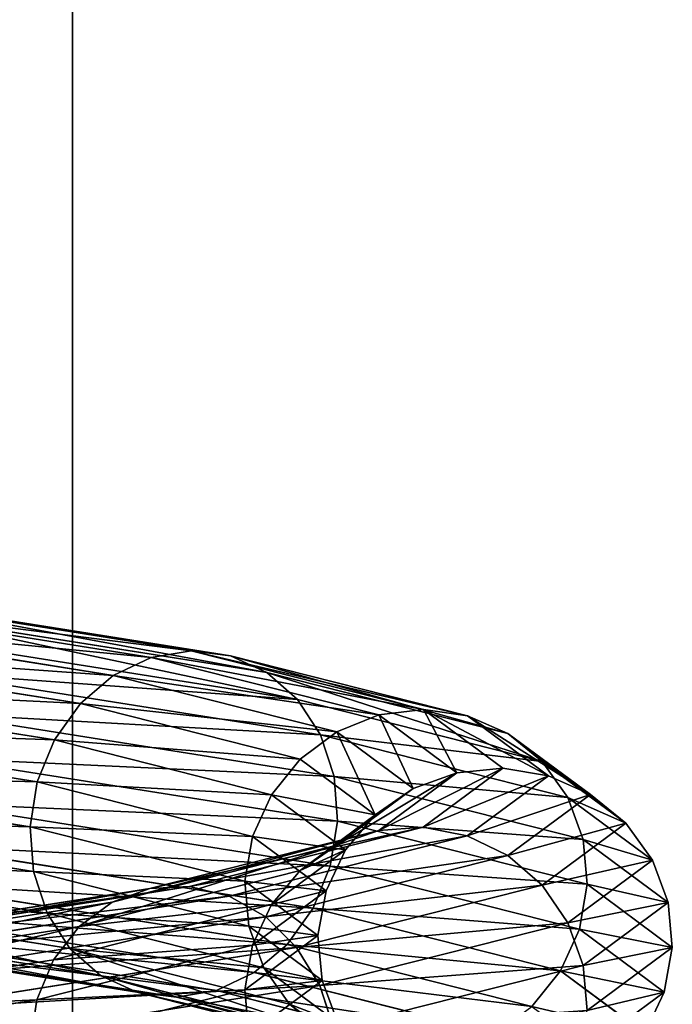
# Model space of a CAD drawing. Units: millimetres. Extents: x -13 to 343, y -1124 to 1.
# Drawn here: x 296 to 343, y -841 to -772 of the extents above; entities that cross this region are included whole.
import ezdxf

# ---------------------------------------------------------------- set-up
doc = ezdxf.new("R2010")
doc.units = ezdxf.units.MM
doc.layers.get('0').update_dxf_attribs({"true_color": 0xff5454})

# ---------------------------------------------------------------- blocks, each defined once
blk = doc.blocks.new('Group_1')
for p, q in [((177.642, 355.179, 837.811), (131.713, 349.133, 842.292)), ((177.642, 355.179, 837.811), (177.33, 354.891, 834.616)), ((223.573, 349.132, 833.33), (177.642, 355.179, 837.811)), ((177.951, 354.611, 840.977), (177.642, 355.179, 837.811)), ((177.33, 354.891, 834.616), (131.465, 348.853, 839.091)), ((177.951, 354.611, 840.977), (132.179, 348.585, 845.443)), ((177.33, 354.891, 834.616), (177.037, 353.765, 831.61)), ((223.177, 348.855, 830.143), (177.33, 354.891, 834.616)), ((223.746, 348.582, 836.509), (177.951, 354.611, 840.977)), ((178.236, 353.224, 843.898), (177.951, 354.611, 840.977)), ((177.037, 353.765, 831.61), (131.451, 347.764, 836.058)), ((177.037, 353.765, 831.61), (176.782, 351.878, 828.997)), ((222.585, 347.769, 827.166), (177.037, 353.765, 831.61)), ((223.685, 347.24, 839.463), (178.236, 353.224, 843.898)), ((176.782, 351.878, 828.997), (131.671, 345.94, 833.399)), ((176.782, 351.878, 828.997), (176.583, 349.36, 826.956)), ((221.838, 345.947, 824.601), (176.782, 351.878, 828.997)), ((131.465, 348.853, 839.091), (88.711, 331.143, 843.568)), ((131.465, 348.853, 839.091), (131.451, 347.764, 836.058)), ((131.713, 349.133, 842.292), (131.465, 348.853, 839.091)), ((176.583, 349.36, 826.956), (132.111, 343.505, 831.295)), ((176.583, 349.36, 826.956), (176.453, 346.38, 825.626)), ((220.986, 343.514, 822.624), (176.583, 349.36, 826.956)), ((223.177, 348.855, 830.143), (222.585, 347.769, 827.166)), ((223.573, 349.132, 833.33), (223.177, 348.855, 830.143)), ((265.88, 331.167, 825.672), (223.177, 348.855, 830.143)), ((266.374, 331.403, 828.848), (223.573, 349.132, 833.33)), ((223.746, 348.582, 836.509), (223.573, 349.132, 833.33)), ((223.685, 347.24, 839.463), (223.746, 348.582, 836.509)), ((266.441, 330.897, 832.039), (223.746, 348.582, 836.509)), ((131.451, 347.764, 836.058), (88.937, 330.154, 840.509)), ((131.451, 347.764, 836.058), (131.671, 345.94, 833.399)), ((222.585, 347.769, 827.166), (221.838, 345.947, 824.601)), ((264.992, 330.203, 822.726), (222.585, 347.769, 827.166)), ((223.394, 345.199, 841.993), (223.685, 347.24, 839.463)), ((266.076, 329.681, 835.025), (223.685, 347.24, 839.463)), ((176.453, 346.38, 825.626), (132.74, 340.626, 829.891)), ((176.453, 346.38, 825.626), (176.401, 343.144, 825.096)), ((220.088, 340.636, 821.368), (176.453, 346.38, 825.626)), ((131.671, 345.94, 833.399), (89.584, 328.507, 837.805)), ((131.671, 345.94, 833.399), (132.111, 343.505, 831.295)), ((221.838, 345.947, 824.601), (220.986, 343.514, 822.624)), ((263.77, 328.578, 820.211), (221.838, 345.947, 824.601)), ((265.303, 327.84, 837.604), (223.394, 345.199, 841.993)), ((132.111, 343.505, 831.295), (90.606, 326.313, 835.641)), ((132.111, 343.505, 831.295), (132.74, 340.626, 829.891)), ((220.986, 343.514, 822.624), (220.088, 340.636, 821.368)), ((262.298, 326.402, 818.298), (220.986, 343.514, 822.624)), ((176.401, 343.144, 825.096), (133.517, 337.498, 829.28)), ((219.205, 337.508, 820.92), (176.401, 343.144, 825.096)), ((176.401, 343.144, 825.096), (176.431, 339.87, 825.404)), ((264.176, 325.498, 839.601), (222.892, 342.599, 843.923)), ((132.74, 340.626, 829.891), (91.935, 323.724, 834.163)), ((132.74, 340.626, 829.891), (133.517, 337.498, 829.28)), ((220.088, 340.636, 821.368), (219.205, 337.508, 820.92)), ((260.677, 323.823, 817.118), (220.088, 340.636, 821.368)), ((176.431, 339.87, 825.404), (134.387, 334.335, 829.507)), ((218.396, 334.345, 821.31), (176.431, 339.87, 825.404)), ((176.431, 339.87, 825.404), (176.541, 336.783, 826.529)), ((262.771, 322.815, 840.878), (222.214, 339.615, 845.125)), ((133.517, 337.498, 829.28), (93.48, 320.914, 833.473)), ((133.517, 337.498, 829.28), (134.387, 334.335, 829.507)), ((219.205, 337.508, 820.92), (218.396, 334.345, 821.31)), ((259.016, 321.018, 816.752), (219.205, 337.508, 820.92)), ((135.292, 331.352, 830.554), (176.541, 336.783, 826.529)), ((176.541, 336.783, 826.529), (217.718, 331.361, 822.511)), ((176.541, 336.783, 826.529), (176.723, 334.092, 828.393)), ((261.184, 319.975, 841.35), (221.406, 336.452, 845.515)), ((134.387, 334.335, 829.507), (95.134, 318.076, 833.617)), ((134.387, 334.335, 829.507), (135.292, 331.352, 830.554)), ((218.396, 334.345, 821.31), (217.718, 331.361, 822.511)), ((257.429, 318.178, 817.223), (218.396, 334.345, 821.31)), ((176.723, 334.092, 828.393), (136.17, 328.753, 832.35)), ((217.216, 328.761, 824.442), (176.723, 334.092, 828.393)), ((176.723, 334.092, 828.393), (176.964, 331.981, 830.87)), ((218.773, 328.013, 841.834), (178.418, 333.326, 845.771)), ((259.524, 317.17, 840.983), (220.523, 333.324, 845.067)), ((96.787, 315.403, 834.585), (135.292, 331.352, 830.554)), ((135.292, 331.352, 830.554), (136.17, 328.753, 832.35)), ((176.964, 331.981, 830.87), (136.961, 326.714, 834.773)), ((216.925, 326.72, 826.971), (176.964, 331.981, 830.87)), ((176.964, 331.981, 830.87), (177.249, 330.594, 833.791)), ((177.87, 330.314, 840.152), (178.163, 331.439, 843.158)), ((218.026, 326.191, 839.269), (178.163, 331.439, 843.158)), ((217.718, 331.361, 822.511), (217.216, 328.761, 824.442)), ((217.718, 331.361, 822.511), (256.024, 315.495, 818.501)), ((266.374, 331.403, 828.848), (265.88, 331.167, 825.672)), ((303.128, 303.202, 824.367), (266.374, 331.403, 828.848)), ((266.441, 330.897, 832.039), (266.374, 331.403, 828.848)), ((88.711, 331.143, 843.568), (88.937, 330.154, 840.509)), ((265.88, 331.167, 825.672), (264.992, 330.203, 822.726)), ((302.532, 303.042, 821.203), (265.88, 331.167, 825.672)), ((266.076, 329.681, 835.025), (266.441, 330.897, 832.039)), ((303.12, 302.752, 827.566), (266.441, 330.897, 832.039)), ((88.937, 330.154, 840.509), (52.403, 302.12, 844.964)), ((88.937, 330.154, 840.509), (89.584, 328.507, 837.805)), ((177.249, 330.594, 833.791), (137.611, 325.375, 837.659)), ((177.558, 330.025, 836.957), (138.076, 324.827, 840.809)), ((177.87, 330.314, 840.152), (138.325, 325.107, 844.01)), ((216.864, 325.378, 829.926), (177.249, 330.594, 833.791)), ((177.249, 330.594, 833.791), (177.558, 330.025, 836.957)), ((177.558, 330.025, 836.957), (177.87, 330.314, 840.152)), ((217.038, 324.828, 833.105), (177.558, 330.025, 836.957)), ((217.434, 325.105, 836.292), (177.87, 330.314, 840.152)), ((218.773, 328.013, 841.834), (219.624, 330.446, 843.811)), ((257.902, 314.591, 839.803), (219.624, 330.446, 843.811)), ((264.992, 330.203, 822.726), (263.77, 328.578, 820.211)), ((301.374, 302.286, 818.29), (264.992, 330.203, 822.726)), ((265.303, 327.84, 837.604), (266.076, 329.681, 835.025)), ((302.509, 301.725, 830.583), (266.076, 329.681, 835.025)), ((89.584, 328.507, 837.805), (53.402, 300.743, 842.217)), ((89.584, 328.507, 837.805), (90.606, 326.313, 835.641)), ((136.17, 328.753, 832.35), (98.324, 313.077, 836.313)), ((136.17, 328.753, 832.35), (136.961, 326.714, 834.773)), ((217.216, 328.761, 824.442), (216.925, 326.72, 826.971)), ((254.897, 313.153, 820.497), (217.216, 328.761, 824.442)), ((263.77, 328.578, 820.211), (262.298, 326.402, 818.298)), ((299.731, 300.984, 815.826), (263.77, 328.578, 820.211)), ((218.026, 326.191, 839.269), (218.773, 328.013, 841.834)), ((256.43, 312.415, 837.891), (218.773, 328.013, 841.834)), ((264.176, 325.498, 839.601), (265.303, 327.84, 837.604)), ((301.337, 300.19, 833.211), (265.303, 327.84, 837.604)), ((136.961, 326.714, 834.773), (99.642, 311.256, 838.681)), ((136.961, 326.714, 834.773), (137.611, 325.375, 837.659)), ((216.925, 326.72, 826.971), (216.864, 325.378, 829.926)), ((254.124, 311.312, 823.077), (216.925, 326.72, 826.971)), ((90.606, 326.313, 835.641), (54.913, 298.925, 839.993)), ((90.606, 326.313, 835.641), (91.935, 323.724, 834.163)), ((217.434, 325.105, 836.292), (218.026, 326.191, 839.269)), ((255.208, 310.79, 835.376), (218.026, 326.191, 839.269)), ((262.298, 326.402, 818.298), (260.677, 323.823, 817.118)), ((297.717, 299.224, 813.98), (262.298, 326.402, 818.298)), ((137.611, 325.375, 837.659), (100.65, 310.066, 841.529)), ((137.611, 325.375, 837.659), (138.076, 324.827, 840.809)), ((138.076, 324.827, 840.809), (138.325, 325.107, 844.01)), ((253.759, 310.096, 826.063), (216.864, 325.378, 829.926)), ((216.864, 325.378, 829.926), (217.038, 324.828, 833.105)), ((217.038, 324.828, 833.105), (217.434, 325.105, 836.292)), ((254.32, 309.826, 832.43), (217.434, 325.105, 836.292)), ((262.771, 322.815, 840.878), (264.176, 325.498, 839.601)), ((299.684, 298.252, 835.271), (264.176, 325.498, 839.601)), ((138.076, 324.827, 840.809), (101.28, 309.586, 844.662)), ((253.826, 309.589, 829.253), (217.038, 324.828, 833.105)), ((91.935, 323.724, 834.163), (56.834, 296.79, 838.443)), ((91.935, 323.724, 834.163), (93.48, 320.914, 833.473)), ((260.677, 323.823, 817.118), (259.016, 321.018, 816.752)), ((295.468, 297.127, 812.876), (260.677, 323.823, 817.118)), ((261.184, 319.975, 841.35), (262.771, 322.815, 840.878)), ((297.661, 296.044, 836.624), (262.771, 322.815, 840.878)), ((93.48, 320.914, 833.473), (59.034, 294.483, 837.672)), ((93.48, 320.914, 833.473), (95.134, 318.076, 833.617)), ((259.016, 321.018, 816.752), (257.429, 318.178, 817.223)), ((293.137, 294.836, 812.591), (259.016, 321.018, 816.752)), ((259.524, 317.17, 840.983), (261.184, 319.975, 841.35)), ((295.408, 293.714, 837.177), (261.184, 319.975, 841.35)), ((95.134, 318.076, 833.617), (61.363, 292.162, 837.734)), ((95.134, 318.076, 833.617), (96.787, 315.403, 834.585)), ((257.429, 318.178, 817.223), (256.024, 315.495, 818.501)), ((290.884, 292.506, 813.144), (257.429, 318.178, 817.223)), ((257.902, 314.591, 839.803), (259.524, 317.17, 840.983)), ((293.077, 291.423, 836.892), (259.524, 317.17, 840.983)), ((63.663, 289.986, 838.624), (96.787, 315.403, 834.585)), ((96.787, 315.403, 834.585), (98.324, 313.077, 836.313)), ((256.024, 315.495, 818.501), (254.897, 313.153, 820.497)), ((256.024, 315.495, 818.501), (288.862, 290.297, 814.497)), ((256.43, 312.415, 837.891), (257.902, 314.591, 839.803)), ((290.828, 289.326, 835.789), (257.902, 314.591, 839.803)), ((254.897, 313.153, 820.497), (254.124, 311.312, 823.077)), ((287.208, 288.359, 816.557), (254.897, 313.153, 820.497)), ((98.324, 313.077, 836.313), (65.776, 288.101, 840.281)), ((98.324, 313.077, 836.313), (99.642, 311.256, 838.681)), ((255.208, 310.79, 835.376), (256.43, 312.415, 837.891)), ((288.814, 287.566, 833.942), (256.43, 312.415, 837.891)), ((99.642, 311.256, 838.681), (67.559, 286.638, 842.593)), ((99.642, 311.256, 838.681), (100.65, 310.066, 841.529)), ((254.124, 311.312, 823.077), (253.759, 310.096, 826.063)), ((286.036, 286.825, 819.185), (254.124, 311.312, 823.077)), ((254.32, 309.826, 832.43), (255.208, 310.79, 835.376)), ((287.171, 286.264, 831.478), (255.208, 310.79, 835.376)), ((100.65, 310.066, 841.529), (68.889, 285.694, 845.401)), ((100.65, 310.066, 841.529), (101.28, 309.586, 844.662)), ((285.425, 285.798, 822.202), (253.759, 310.096, 826.063)), ((253.759, 310.096, 826.063), (253.826, 309.589, 829.253)), ((253.826, 309.589, 829.253), (254.32, 309.826, 832.43)), ((286.013, 285.507, 828.565), (254.32, 309.826, 832.43)), ((285.417, 285.348, 825.401), (253.826, 309.589, 829.253))]:
    blk.add_line(p, q)
mesh = blk.add_polyface()
corners = [(177.642, 355.179, 837.811), (131.465, 348.853, 839.091), (177.33, 354.891, 834.616), (131.713, 349.133, 842.292)]
mesh.append_faces([[corners[k] for k in face] for face in [(0, 1, 2), (1, 0, 3)]], dxfattribs={"vtx0": -1})
mesh = blk.add_polyface()
corners = [(177.951, 354.611, 840.977), (131.713, 349.133, 842.292), (177.642, 355.179, 837.811), (132.179, 348.585, 845.443)]
mesh.append_faces([[corners[k] for k in face] for face in [(0, 1, 2), (1, 0, 3)]], dxfattribs={"vtx0": -1})
mesh = blk.add_polyface()
corners = [(223.573, 349.132, 833.33), (177.33, 354.891, 834.616), (223.177, 348.855, 830.143), (177.642, 355.179, 837.811)]
mesh.append_faces([[corners[k] for k in face] for face in [(0, 1, 2), (1, 0, 3)]], dxfattribs={"vtx0": -1})
mesh = blk.add_polyface()
corners = [(223.746, 348.582, 836.509), (177.642, 355.179, 837.811), (223.573, 349.132, 833.33), (177.951, 354.611, 840.977)]
mesh.append_faces([[corners[k] for k in face] for face in [(0, 1, 2), (1, 0, 3)]], dxfattribs={"vtx0": -1})
mesh = blk.add_polyface()
corners = [(177.33, 354.891, 834.616), (131.451, 347.764, 836.058), (177.037, 353.765, 831.61), (131.465, 348.853, 839.091)]
mesh.append_faces([[corners[k] for k in face] for face in [(0, 1, 2), (1, 0, 3)]], dxfattribs={"vtx0": -1})
mesh = blk.add_polyface()
corners = [(178.236, 353.224, 843.898), (132.179, 348.585, 845.443), (177.951, 354.611, 840.977), (132.829, 347.246, 848.328)]
mesh.append_faces([[corners[k] for k in face] for face in [(0, 1, 2), (1, 0, 3)]], dxfattribs={"vtx0": -1})
mesh = blk.add_polyface()
corners = [(223.177, 348.855, 830.143), (177.037, 353.765, 831.61), (222.585, 347.769, 827.166), (177.33, 354.891, 834.616)]
mesh.append_faces([[corners[k] for k in face] for face in [(0, 1, 2), (1, 0, 3)]], dxfattribs={"vtx0": -1})
mesh = blk.add_polyface()
corners = [(223.685, 347.24, 839.463), (177.951, 354.611, 840.977), (223.746, 348.582, 836.509), (178.236, 353.224, 843.898)]
mesh.append_faces([[corners[k] for k in face] for face in [(0, 1, 2), (1, 0, 3)]], dxfattribs={"vtx0": -1})
mesh = blk.add_polyface()
corners = [(177.037, 353.765, 831.61), (131.671, 345.94, 833.399), (176.782, 351.878, 828.997), (131.451, 347.764, 836.058)]
mesh.append_faces([[corners[k] for k in face] for face in [(0, 1, 2), (1, 0, 3)]], dxfattribs={"vtx0": -1})
mesh = blk.add_polyface()
corners = [(222.585, 347.769, 827.166), (176.782, 351.878, 828.997), (221.838, 345.947, 824.601), (177.037, 353.765, 831.61)]
mesh.append_faces([[corners[k] for k in face] for face in [(0, 1, 2), (1, 0, 3)]], dxfattribs={"vtx0": -1})
mesh = blk.add_polyface()
corners = [(223.394, 345.199, 841.993), (178.236, 353.224, 843.898), (223.685, 347.24, 839.463), (178.477, 351.113, 846.375)]
mesh.append_faces([[corners[k] for k in face] for face in [(0, 1, 2), (1, 0, 3)]], dxfattribs={"vtx0": -1})
mesh = blk.add_polyface()
corners = [(132.111, 343.505, 831.295), (176.782, 351.878, 828.997), (131.671, 345.94, 833.399), (176.583, 349.36, 826.956)]
mesh.append_faces([[corners[k] for k in face] for face in [(0, 1, 2), (1, 0, 3)]], dxfattribs={"vtx0": -1})
mesh = blk.add_polyface()
corners = [(220.986, 343.514, 822.624), (176.782, 351.878, 828.997), (176.583, 349.36, 826.956), (221.838, 345.947, 824.601)]
mesh.append_faces([[corners[k] for k in face] for face in [(0, 1, 2), (1, 0, 3)]], dxfattribs={"vtx0": -1})
mesh = blk.add_polyface()
corners = [(131.713, 349.133, 842.292), (88.711, 331.143, 843.568), (131.465, 348.853, 839.091), (88.92, 331.407, 846.773)]
mesh.append_faces([[corners[k] for k in face] for face in [(0, 1, 2), (1, 0, 3)]], dxfattribs={"vtx0": -1})
mesh = blk.add_polyface()
corners = [(131.465, 348.853, 839.091), (88.937, 330.154, 840.509), (131.451, 347.764, 836.058), (88.711, 331.143, 843.568)]
mesh.append_faces([[corners[k] for k in face] for face in [(0, 1, 2), (1, 0, 3)]], dxfattribs={"vtx0": -1})
mesh = blk.add_polyface()
corners = [(132.74, 340.626, 829.891), (176.583, 349.36, 826.956), (132.111, 343.505, 831.295), (176.453, 346.38, 825.626)]
mesh.append_faces([[corners[k] for k in face] for face in [(0, 1, 2), (1, 0, 3)]], dxfattribs={"vtx0": -1})
mesh = blk.add_polyface()
corners = [(220.088, 340.636, 821.368), (176.583, 349.36, 826.956), (176.453, 346.38, 825.626), (220.986, 343.514, 822.624)]
mesh.append_faces([[corners[k] for k in face] for face in [(0, 1, 2), (1, 0, 3)]], dxfattribs={"vtx0": -1})
mesh = blk.add_polyface()
corners = [(265.88, 331.167, 825.672), (222.585, 347.769, 827.166), (264.992, 330.203, 822.726), (223.177, 348.855, 830.143)]
mesh.append_faces([[corners[k] for k in face] for face in [(0, 1, 2), (1, 0, 3)]], dxfattribs={"vtx0": -1})
mesh = blk.add_polyface()
corners = [(266.374, 331.403, 828.848), (223.177, 348.855, 830.143), (265.88, 331.167, 825.672), (223.573, 349.132, 833.33)]
mesh.append_faces([[corners[k] for k in face] for face in [(0, 1, 2), (1, 0, 3)]], dxfattribs={"vtx0": -1})
mesh = blk.add_polyface()
corners = [(266.441, 330.897, 832.039), (223.573, 349.132, 833.33), (266.374, 331.403, 828.848), (223.746, 348.582, 836.509)]
mesh.append_faces([[corners[k] for k in face] for face in [(0, 1, 2), (1, 0, 3)]], dxfattribs={"vtx0": -1})
mesh = blk.add_polyface()
corners = [(266.076, 329.681, 835.025), (223.746, 348.582, 836.509), (266.441, 330.897, 832.039), (223.685, 347.24, 839.463)]
mesh.append_faces([[corners[k] for k in face] for face in [(0, 1, 2), (1, 0, 3)]], dxfattribs={"vtx0": -1})
mesh = blk.add_polyface()
corners = [(131.451, 347.764, 836.058), (89.584, 328.507, 837.805), (131.671, 345.94, 833.399), (88.937, 330.154, 840.509)]
mesh.append_faces([[corners[k] for k in face] for face in [(0, 1, 2), (1, 0, 3)]], dxfattribs={"vtx0": -1})
mesh = blk.add_polyface()
corners = [(264.992, 330.203, 822.726), (221.838, 345.947, 824.601), (263.77, 328.578, 820.211), (222.585, 347.769, 827.166)]
mesh.append_faces([[corners[k] for k in face] for face in [(0, 1, 2), (1, 0, 3)]], dxfattribs={"vtx0": -1})
mesh = blk.add_polyface()
corners = [(265.303, 327.84, 837.604), (223.685, 347.24, 839.463), (266.076, 329.681, 835.025), (223.394, 345.199, 841.993)]
mesh.append_faces([[corners[k] for k in face] for face in [(0, 1, 2), (1, 0, 3)]], dxfattribs={"vtx0": -1})
mesh = blk.add_polyface()
corners = [(133.517, 337.498, 829.28), (176.453, 346.38, 825.626), (132.74, 340.626, 829.891), (176.401, 343.144, 825.096)]
mesh.append_faces([[corners[k] for k in face] for face in [(0, 1, 2), (1, 0, 3)]], dxfattribs={"vtx0": -1})
mesh = blk.add_polyface()
corners = [(219.205, 337.508, 820.92), (176.453, 346.38, 825.626), (176.401, 343.144, 825.096), (220.088, 340.636, 821.368)]
mesh.append_faces([[corners[k] for k in face] for face in [(0, 1, 2), (1, 0, 3)]], dxfattribs={"vtx0": -1})
mesh = blk.add_polyface()
corners = [(90.606, 326.313, 835.641), (131.671, 345.94, 833.399), (89.584, 328.507, 837.805), (132.111, 343.505, 831.295)]
mesh.append_faces([[corners[k] for k in face] for face in [(0, 1, 2), (1, 0, 3)]], dxfattribs={"vtx0": -1})
mesh = blk.add_polyface()
corners = [(262.298, 326.402, 818.298), (221.838, 345.947, 824.601), (220.986, 343.514, 822.624), (263.77, 328.578, 820.211)]
mesh.append_faces([[corners[k] for k in face] for face in [(0, 1, 2), (1, 0, 3)]], dxfattribs={"vtx0": -1})
mesh = blk.add_polyface()
corners = [(223.394, 345.199, 841.993), (264.176, 325.498, 839.601), (222.892, 342.599, 843.923), (265.303, 327.84, 837.604)]
mesh.append_faces([[corners[k] for k in face] for face in [(0, 1, 2), (1, 0, 3)]], dxfattribs={"vtx0": -1})
mesh = blk.add_polyface()
corners = [(91.935, 323.724, 834.163), (132.111, 343.505, 831.295), (90.606, 326.313, 835.641), (132.74, 340.626, 829.891)]
mesh.append_faces([[corners[k] for k in face] for face in [(0, 1, 2), (1, 0, 3)]], dxfattribs={"vtx0": -1})
mesh = blk.add_polyface()
corners = [(260.677, 323.823, 817.118), (220.986, 343.514, 822.624), (220.088, 340.636, 821.368), (262.298, 326.402, 818.298)]
mesh.append_faces([[corners[k] for k in face] for face in [(0, 1, 2), (1, 0, 3)]], dxfattribs={"vtx0": -1})
mesh = blk.add_polyface()
corners = [(134.387, 334.335, 829.507), (176.401, 343.144, 825.096), (133.517, 337.498, 829.28), (176.431, 339.87, 825.404)]
mesh.append_faces([[corners[k] for k in face] for face in [(0, 1, 2), (1, 0, 3)]], dxfattribs={"vtx0": -1})
mesh = blk.add_polyface()
corners = [(176.431, 339.87, 825.404), (219.205, 337.508, 820.92), (176.401, 343.144, 825.096), (218.396, 334.345, 821.31)]
mesh.append_faces([[corners[k] for k in face] for face in [(0, 1, 2), (1, 0, 3)]], dxfattribs={"vtx0": -1})
mesh = blk.add_polyface()
corners = [(222.892, 342.599, 843.923), (262.771, 322.815, 840.878), (222.214, 339.615, 845.125), (264.176, 325.498, 839.601)]
mesh.append_faces([[corners[k] for k in face] for face in [(0, 1, 2), (1, 0, 3)]], dxfattribs={"vtx0": -1})
mesh = blk.add_polyface()
corners = [(93.48, 320.914, 833.473), (132.74, 340.626, 829.891), (91.935, 323.724, 834.163), (133.517, 337.498, 829.28)]
mesh.append_faces([[corners[k] for k in face] for face in [(0, 1, 2), (1, 0, 3)]], dxfattribs={"vtx0": -1})
mesh = blk.add_polyface()
corners = [(259.016, 321.018, 816.752), (220.088, 340.636, 821.368), (219.205, 337.508, 820.92), (260.677, 323.823, 817.118)]
mesh.append_faces([[corners[k] for k in face] for face in [(0, 1, 2), (1, 0, 3)]], dxfattribs={"vtx0": -1})
mesh = blk.add_polyface()
corners = [(135.292, 331.352, 830.554), (176.431, 339.87, 825.404), (134.387, 334.335, 829.507), (176.541, 336.783, 826.529)]
mesh.append_faces([[corners[k] for k in face] for face in [(0, 1, 2), (1, 0, 3)]], dxfattribs={"vtx0": -1})
mesh = blk.add_polyface()
corners = [(176.541, 336.783, 826.529), (218.396, 334.345, 821.31), (176.431, 339.87, 825.404), (217.718, 331.361, 822.511)]
mesh.append_faces([[corners[k] for k in face] for face in [(0, 1, 2), (1, 0, 3)]], dxfattribs={"vtx0": -1})
mesh = blk.add_polyface()
corners = [(222.214, 339.615, 845.125), (261.184, 319.975, 841.35), (221.406, 336.452, 845.515), (262.771, 322.815, 840.878)]
mesh.append_faces([[corners[k] for k in face] for face in [(0, 1, 2), (1, 0, 3)]], dxfattribs={"vtx0": -1})
mesh = blk.add_polyface()
corners = [(95.134, 318.076, 833.617), (133.517, 337.498, 829.28), (93.48, 320.914, 833.473), (134.387, 334.335, 829.507)]
mesh.append_faces([[corners[k] for k in face] for face in [(0, 1, 2), (1, 0, 3)]], dxfattribs={"vtx0": -1})
mesh = blk.add_polyface()
corners = [(257.429, 318.178, 817.223), (219.205, 337.508, 820.92), (218.396, 334.345, 821.31), (259.016, 321.018, 816.752)]
mesh.append_faces([[corners[k] for k in face] for face in [(0, 1, 2), (1, 0, 3)]], dxfattribs={"vtx0": -1})
mesh = blk.add_polyface()
corners = [(136.17, 328.753, 832.35), (176.541, 336.783, 826.529), (135.292, 331.352, 830.554), (176.723, 334.092, 828.393)]
mesh.append_faces([[corners[k] for k in face] for face in [(0, 1, 2), (1, 0, 3)]], dxfattribs={"vtx0": -1})
mesh = blk.add_polyface()
corners = [(176.723, 334.092, 828.393), (217.718, 331.361, 822.511), (176.541, 336.783, 826.529), (217.216, 328.761, 824.442)]
mesh.append_faces([[corners[k] for k in face] for face in [(0, 1, 2), (1, 0, 3)]], dxfattribs={"vtx0": -1})
mesh = blk.add_polyface()
corners = [(221.406, 336.452, 845.515), (259.524, 317.17, 840.983), (220.523, 333.324, 845.067), (261.184, 319.975, 841.35)]
mesh.append_faces([[corners[k] for k in face] for face in [(0, 1, 2), (1, 0, 3)]], dxfattribs={"vtx0": -1})
mesh = blk.add_polyface()
corners = [(178.617, 335.845, 847.812), (218.773, 328.013, 841.834), (178.418, 333.326, 845.771), (219.624, 330.446, 843.811)]
mesh.append_faces([[corners[k] for k in face] for face in [(0, 1, 2), (1, 0, 3)]], dxfattribs={"vtx0": -1})
mesh = blk.add_polyface()
corners = [(96.787, 315.403, 834.585), (134.387, 334.335, 829.507), (95.134, 318.076, 833.617), (135.292, 331.352, 830.554)]
mesh.append_faces([[corners[k] for k in face] for face in [(0, 1, 2), (1, 0, 3)]], dxfattribs={"vtx0": -1})
mesh = blk.add_polyface()
corners = [(256.024, 315.495, 818.501), (218.396, 334.345, 821.31), (217.718, 331.361, 822.511), (257.429, 318.178, 817.223)]
mesh.append_faces([[corners[k] for k in face] for face in [(0, 1, 2), (1, 0, 3)]], dxfattribs={"vtx0": -1})
mesh = blk.add_polyface()
corners = [(136.17, 328.753, 832.35), (176.964, 331.981, 830.87), (176.723, 334.092, 828.393), (136.961, 326.714, 834.773)]
mesh.append_faces([[corners[k] for k in face] for face in [(0, 1, 2), (1, 0, 3)]], dxfattribs={"vtx0": -1})
mesh = blk.add_polyface()
corners = [(176.723, 334.092, 828.393), (216.925, 326.72, 826.971), (217.216, 328.761, 824.442), (176.964, 331.981, 830.87)]
mesh.append_faces([[corners[k] for k in face] for face in [(0, 1, 2), (1, 0, 3)]], dxfattribs={"vtx0": -1})
mesh = blk.add_polyface()
corners = [(178.163, 331.439, 843.158), (218.773, 328.013, 841.834), (218.026, 326.191, 839.269), (178.418, 333.326, 845.771)]
mesh.append_faces([[corners[k] for k in face] for face in [(0, 1, 2), (1, 0, 3)]], dxfattribs={"vtx0": -1})
mesh = blk.add_polyface()
corners = [(220.523, 333.324, 845.067), (257.902, 314.591, 839.803), (219.624, 330.446, 843.811), (259.524, 317.17, 840.983)]
mesh.append_faces([[corners[k] for k in face] for face in [(0, 1, 2), (1, 0, 3)]], dxfattribs={"vtx0": -1})
mesh = blk.add_polyface()
corners = [(98.324, 313.077, 836.313), (135.292, 331.352, 830.554), (96.787, 315.403, 834.585), (136.17, 328.753, 832.35)]
mesh.append_faces([[corners[k] for k in face] for face in [(0, 1, 2), (1, 0, 3)]], dxfattribs={"vtx0": -1})
mesh = blk.add_polyface()
corners = [(136.961, 326.714, 834.773), (177.249, 330.594, 833.791), (176.964, 331.981, 830.87), (137.611, 325.375, 837.659)]
mesh.append_faces([[corners[k] for k in face] for face in [(0, 1, 2), (1, 0, 3)]], dxfattribs={"vtx0": -1})
mesh = blk.add_polyface()
corners = [(138.325, 325.107, 844.01), (178.163, 331.439, 843.158), (177.87, 330.314, 840.152), (138.339, 326.196, 847.044)]
mesh.append_faces([[corners[k] for k in face] for face in [(0, 1, 2), (1, 0, 3)]], dxfattribs={"vtx0": -1})
mesh = blk.add_polyface()
corners = [(176.964, 331.981, 830.87), (216.864, 325.378, 829.926), (216.925, 326.72, 826.971), (177.249, 330.594, 833.791)]
mesh.append_faces([[corners[k] for k in face] for face in [(0, 1, 2), (1, 0, 3)]], dxfattribs={"vtx0": -1})
mesh = blk.add_polyface()
corners = [(177.87, 330.314, 840.152), (218.026, 326.191, 839.269), (217.434, 325.105, 836.292), (178.163, 331.439, 843.158)]
mesh.append_faces([[corners[k] for k in face] for face in [(0, 1, 2), (1, 0, 3)]], dxfattribs={"vtx0": -1})
mesh = blk.add_polyface()
corners = [(254.897, 313.153, 820.497), (217.718, 331.361, 822.511), (217.216, 328.761, 824.442), (256.024, 315.495, 818.501)]
mesh.append_faces([[corners[k] for k in face] for face in [(0, 1, 2), (1, 0, 3)]], dxfattribs={"vtx0": -1})
mesh = blk.add_polyface()
corners = [(303.128, 303.202, 824.367), (265.88, 331.167, 825.672), (302.532, 303.042, 821.203), (266.374, 331.403, 828.848)]
mesh.append_faces([[corners[k] for k in face] for face in [(0, 1, 2), (1, 0, 3)]], dxfattribs={"vtx0": -1})
mesh = blk.add_polyface()
corners = [(303.12, 302.752, 827.566), (266.374, 331.403, 828.848), (303.128, 303.202, 824.367), (266.441, 330.897, 832.039)]
mesh.append_faces([[corners[k] for k in face] for face in [(0, 1, 2), (1, 0, 3)]], dxfattribs={"vtx0": -1})
mesh = blk.add_polyface()
corners = [(88.711, 331.143, 843.568), (52.403, 302.12, 844.964), (88.937, 330.154, 840.509), (51.986, 302.963, 848.046)]
mesh.append_faces([[corners[k] for k in face] for face in [(0, 1, 2), (1, 0, 3)]], dxfattribs={"vtx0": -1})
mesh = blk.add_polyface()
corners = [(302.532, 303.042, 821.203), (264.992, 330.203, 822.726), (301.374, 302.286, 818.29), (265.88, 331.167, 825.672)]
mesh.append_faces([[corners[k] for k in face] for face in [(0, 1, 2), (1, 0, 3)]], dxfattribs={"vtx0": -1})
mesh = blk.add_polyface()
corners = [(302.509, 301.725, 830.583), (266.441, 330.897, 832.039), (303.12, 302.752, 827.566), (266.076, 329.681, 835.025)]
mesh.append_faces([[corners[k] for k in face] for face in [(0, 1, 2), (1, 0, 3)]], dxfattribs={"vtx0": -1})
mesh = blk.add_polyface()
corners = [(88.937, 330.154, 840.509), (53.402, 300.743, 842.217), (89.584, 328.507, 837.805), (52.403, 302.12, 844.964)]
mesh.append_faces([[corners[k] for k in face] for face in [(0, 1, 2), (1, 0, 3)]], dxfattribs={"vtx0": -1})
mesh = blk.add_polyface()
corners = [(137.611, 325.375, 837.659), (177.558, 330.025, 836.957), (177.249, 330.594, 833.791), (138.076, 324.827, 840.809)]
mesh.append_faces([[corners[k] for k in face] for face in [(0, 1, 2), (1, 0, 3)]], dxfattribs={"vtx0": -1})
mesh = blk.add_polyface()
corners = [(138.076, 324.827, 840.809), (177.87, 330.314, 840.152), (177.558, 330.025, 836.957), (138.325, 325.107, 844.01)]
mesh.append_faces([[corners[k] for k in face] for face in [(0, 1, 2), (1, 0, 3)]], dxfattribs={"vtx0": -1})
mesh = blk.add_polyface()
corners = [(177.249, 330.594, 833.791), (217.038, 324.828, 833.105), (216.864, 325.378, 829.926), (177.558, 330.025, 836.957)]
mesh.append_faces([[corners[k] for k in face] for face in [(0, 1, 2), (1, 0, 3)]], dxfattribs={"vtx0": -1})
mesh = blk.add_polyface()
corners = [(177.558, 330.025, 836.957), (217.434, 325.105, 836.292), (217.038, 324.828, 833.105), (177.87, 330.314, 840.152)]
mesh.append_faces([[corners[k] for k in face] for face in [(0, 1, 2), (1, 0, 3)]], dxfattribs={"vtx0": -1})
mesh = blk.add_polyface()
corners = [(219.624, 330.446, 843.811), (256.43, 312.415, 837.891), (218.773, 328.013, 841.834), (257.902, 314.591, 839.803)]
mesh.append_faces([[corners[k] for k in face] for face in [(0, 1, 2), (1, 0, 3)]], dxfattribs={"vtx0": -1})
mesh = blk.add_polyface()
corners = [(301.374, 302.286, 818.29), (263.77, 328.578, 820.211), (299.731, 300.984, 815.826), (264.992, 330.203, 822.726)]
mesh.append_faces([[corners[k] for k in face] for face in [(0, 1, 2), (1, 0, 3)]], dxfattribs={"vtx0": -1})
mesh = blk.add_polyface()
corners = [(301.337, 300.19, 833.211), (266.076, 329.681, 835.025), (302.509, 301.725, 830.583), (265.303, 327.84, 837.604)]
mesh.append_faces([[corners[k] for k in face] for face in [(0, 1, 2), (1, 0, 3)]], dxfattribs={"vtx0": -1})
mesh = blk.add_polyface()
corners = [(54.913, 298.925, 839.993), (89.584, 328.507, 837.805), (53.402, 300.743, 842.217), (90.606, 326.313, 835.641)]
mesh.append_faces([[corners[k] for k in face] for face in [(0, 1, 2), (1, 0, 3)]], dxfattribs={"vtx0": -1})
mesh = blk.add_polyface()
corners = [(98.324, 313.077, 836.313), (136.961, 326.714, 834.773), (136.17, 328.753, 832.35), (99.642, 311.256, 838.681)]
mesh.append_faces([[corners[k] for k in face] for face in [(0, 1, 2), (1, 0, 3)]], dxfattribs={"vtx0": -1})
mesh = blk.add_polyface()
corners = [(217.216, 328.761, 824.442), (254.124, 311.312, 823.077), (254.897, 313.153, 820.497), (216.925, 326.72, 826.971)]
mesh.append_faces([[corners[k] for k in face] for face in [(0, 1, 2), (1, 0, 3)]], dxfattribs={"vtx0": -1})
mesh = blk.add_polyface()
corners = [(297.717, 299.224, 813.98), (263.77, 328.578, 820.211), (262.298, 326.402, 818.298), (299.731, 300.984, 815.826)]
mesh.append_faces([[corners[k] for k in face] for face in [(0, 1, 2), (1, 0, 3)]], dxfattribs={"vtx0": -1})
mesh = blk.add_polyface()
corners = [(218.026, 326.191, 839.269), (256.43, 312.415, 837.891), (255.208, 310.79, 835.376), (218.773, 328.013, 841.834)]
mesh.append_faces([[corners[k] for k in face] for face in [(0, 1, 2), (1, 0, 3)]], dxfattribs={"vtx0": -1})
mesh = blk.add_polyface()
corners = [(265.303, 327.84, 837.604), (299.684, 298.252, 835.271), (264.176, 325.498, 839.601), (301.337, 300.19, 833.211)]
mesh.append_faces([[corners[k] for k in face] for face in [(0, 1, 2), (1, 0, 3)]], dxfattribs={"vtx0": -1})
mesh = blk.add_polyface()
corners = [(99.642, 311.256, 838.681), (137.611, 325.375, 837.659), (136.961, 326.714, 834.773), (100.65, 310.066, 841.529)]
mesh.append_faces([[corners[k] for k in face] for face in [(0, 1, 2), (1, 0, 3)]], dxfattribs={"vtx0": -1})
mesh = blk.add_polyface()
corners = [(216.925, 326.72, 826.971), (253.759, 310.096, 826.063), (254.124, 311.312, 823.077), (216.864, 325.378, 829.926)]
mesh.append_faces([[corners[k] for k in face] for face in [(0, 1, 2), (1, 0, 3)]], dxfattribs={"vtx0": -1})
mesh = blk.add_polyface()
corners = [(56.834, 296.79, 838.443), (90.606, 326.313, 835.641), (54.913, 298.925, 839.993), (91.935, 323.724, 834.163)]
mesh.append_faces([[corners[k] for k in face] for face in [(0, 1, 2), (1, 0, 3)]], dxfattribs={"vtx0": -1})
mesh = blk.add_polyface()
corners = [(217.434, 325.105, 836.292), (255.208, 310.79, 835.376), (254.32, 309.826, 832.43), (218.026, 326.191, 839.269)]
mesh.append_faces([[corners[k] for k in face] for face in [(0, 1, 2), (1, 0, 3)]], dxfattribs={"vtx0": -1})
mesh = blk.add_polyface()
corners = [(295.468, 297.127, 812.876), (262.298, 326.402, 818.298), (260.677, 323.823, 817.118), (297.717, 299.224, 813.98)]
mesh.append_faces([[corners[k] for k in face] for face in [(0, 1, 2), (1, 0, 3)]], dxfattribs={"vtx0": -1})
mesh = blk.add_polyface()
corners = [(100.65, 310.066, 841.529), (138.076, 324.827, 840.809), (137.611, 325.375, 837.659), (101.28, 309.586, 844.662)]
mesh.append_faces([[corners[k] for k in face] for face in [(0, 1, 2), (1, 0, 3)]], dxfattribs={"vtx0": -1})
mesh = blk.add_polyface()
corners = [(101.28, 309.586, 844.662), (138.325, 325.107, 844.01), (138.076, 324.827, 840.809), (101.489, 309.85, 847.867)]
mesh.append_faces([[corners[k] for k in face] for face in [(0, 1, 2), (1, 0, 3)]], dxfattribs={"vtx0": -1})
mesh = blk.add_polyface()
corners = [(216.864, 325.378, 829.926), (253.826, 309.589, 829.253), (253.759, 310.096, 826.063), (217.038, 324.828, 833.105)]
mesh.append_faces([[corners[k] for k in face] for face in [(0, 1, 2), (1, 0, 3)]], dxfattribs={"vtx0": -1})
mesh = blk.add_polyface()
corners = [(217.038, 324.828, 833.105), (254.32, 309.826, 832.43), (253.826, 309.589, 829.253), (217.434, 325.105, 836.292)]
mesh.append_faces([[corners[k] for k in face] for face in [(0, 1, 2), (1, 0, 3)]], dxfattribs={"vtx0": -1})
mesh = blk.add_polyface()
corners = [(264.176, 325.498, 839.601), (297.661, 296.044, 836.624), (262.771, 322.815, 840.878), (299.684, 298.252, 835.271)]
mesh.append_faces([[corners[k] for k in face] for face in [(0, 1, 2), (1, 0, 3)]], dxfattribs={"vtx0": -1})
mesh = blk.add_polyface()
corners = [(59.034, 294.483, 837.672), (91.935, 323.724, 834.163), (56.834, 296.79, 838.443), (93.48, 320.914, 833.473)]
mesh.append_faces([[corners[k] for k in face] for face in [(0, 1, 2), (1, 0, 3)]], dxfattribs={"vtx0": -1})
mesh = blk.add_polyface()
corners = [(293.137, 294.836, 812.591), (260.677, 323.823, 817.118), (259.016, 321.018, 816.752), (295.468, 297.127, 812.876)]
mesh.append_faces([[corners[k] for k in face] for face in [(0, 1, 2), (1, 0, 3)]], dxfattribs={"vtx0": -1})
mesh = blk.add_polyface()
corners = [(262.771, 322.815, 840.878), (295.408, 293.714, 837.177), (261.184, 319.975, 841.35), (297.661, 296.044, 836.624)]
mesh.append_faces([[corners[k] for k in face] for face in [(0, 1, 2), (1, 0, 3)]], dxfattribs={"vtx0": -1})
mesh = blk.add_polyface()
corners = [(61.363, 292.162, 837.734), (93.48, 320.914, 833.473), (59.034, 294.483, 837.672), (95.134, 318.076, 833.617)]
mesh.append_faces([[corners[k] for k in face] for face in [(0, 1, 2), (1, 0, 3)]], dxfattribs={"vtx0": -1})
mesh = blk.add_polyface()
corners = [(290.884, 292.506, 813.144), (259.016, 321.018, 816.752), (257.429, 318.178, 817.223), (293.137, 294.836, 812.591)]
mesh.append_faces([[corners[k] for k in face] for face in [(0, 1, 2), (1, 0, 3)]], dxfattribs={"vtx0": -1})
mesh = blk.add_polyface()
corners = [(261.184, 319.975, 841.35), (293.077, 291.423, 836.892), (259.524, 317.17, 840.983), (295.408, 293.714, 837.177)]
mesh.append_faces([[corners[k] for k in face] for face in [(0, 1, 2), (1, 0, 3)]], dxfattribs={"vtx0": -1})
mesh = blk.add_polyface()
corners = [(63.663, 289.986, 838.624), (95.134, 318.076, 833.617), (61.363, 292.162, 837.734), (96.787, 315.403, 834.585)]
mesh.append_faces([[corners[k] for k in face] for face in [(0, 1, 2), (1, 0, 3)]], dxfattribs={"vtx0": -1})
mesh = blk.add_polyface()
corners = [(288.862, 290.297, 814.497), (257.429, 318.178, 817.223), (256.024, 315.495, 818.501), (290.884, 292.506, 813.144)]
mesh.append_faces([[corners[k] for k in face] for face in [(0, 1, 2), (1, 0, 3)]], dxfattribs={"vtx0": -1})
mesh = blk.add_polyface()
corners = [(259.524, 317.17, 840.983), (290.828, 289.326, 835.789), (257.902, 314.591, 839.803), (293.077, 291.423, 836.892)]
mesh.append_faces([[corners[k] for k in face] for face in [(0, 1, 2), (1, 0, 3)]], dxfattribs={"vtx0": -1})
mesh = blk.add_polyface()
corners = [(65.776, 288.101, 840.281), (96.787, 315.403, 834.585), (63.663, 289.986, 838.624), (98.324, 313.077, 836.313)]
mesh.append_faces([[corners[k] for k in face] for face in [(0, 1, 2), (1, 0, 3)]], dxfattribs={"vtx0": -1})
mesh = blk.add_polyface()
corners = [(287.208, 288.359, 816.557), (256.024, 315.495, 818.501), (254.897, 313.153, 820.497), (288.862, 290.297, 814.497)]
mesh.append_faces([[corners[k] for k in face] for face in [(0, 1, 2), (1, 0, 3)]], dxfattribs={"vtx0": -1})
mesh = blk.add_polyface()
corners = [(257.902, 314.591, 839.803), (288.814, 287.566, 833.942), (256.43, 312.415, 837.891), (290.828, 289.326, 835.789)]
mesh.append_faces([[corners[k] for k in face] for face in [(0, 1, 2), (1, 0, 3)]], dxfattribs={"vtx0": -1})
mesh = blk.add_polyface()
corners = [(254.897, 313.153, 820.497), (286.036, 286.825, 819.185), (287.208, 288.359, 816.557), (254.124, 311.312, 823.077)]
mesh.append_faces([[corners[k] for k in face] for face in [(0, 1, 2), (1, 0, 3)]], dxfattribs={"vtx0": -1})
mesh = blk.add_polyface()
corners = [(67.559, 286.638, 842.593), (98.324, 313.077, 836.313), (65.776, 288.101, 840.281), (99.642, 311.256, 838.681)]
mesh.append_faces([[corners[k] for k in face] for face in [(0, 1, 2), (1, 0, 3)]], dxfattribs={"vtx0": -1})
mesh = blk.add_polyface()
corners = [(255.208, 310.79, 835.376), (288.814, 287.566, 833.942), (287.171, 286.264, 831.478), (256.43, 312.415, 837.891)]
mesh.append_faces([[corners[k] for k in face] for face in [(0, 1, 2), (1, 0, 3)]], dxfattribs={"vtx0": -1})
mesh = blk.add_polyface()
corners = [(67.559, 286.638, 842.593), (100.65, 310.066, 841.529), (99.642, 311.256, 838.681), (68.889, 285.694, 845.401)]
mesh.append_faces([[corners[k] for k in face] for face in [(0, 1, 2), (1, 0, 3)]], dxfattribs={"vtx0": -1})
mesh = blk.add_polyface()
corners = [(254.124, 311.312, 823.077), (285.425, 285.798, 822.202), (286.036, 286.825, 819.185), (253.759, 310.096, 826.063)]
mesh.append_faces([[corners[k] for k in face] for face in [(0, 1, 2), (1, 0, 3)]], dxfattribs={"vtx0": -1})
mesh = blk.add_polyface()
corners = [(254.32, 309.826, 832.43), (287.171, 286.264, 831.478), (286.013, 285.507, 828.565), (255.208, 310.79, 835.376)]
mesh.append_faces([[corners[k] for k in face] for face in [(0, 1, 2), (1, 0, 3)]], dxfattribs={"vtx0": -1})
mesh = blk.add_polyface()
corners = [(68.889, 285.694, 845.401), (101.28, 309.586, 844.662), (100.65, 310.066, 841.529), (69.677, 285.336, 848.515)]
mesh.append_faces([[corners[k] for k in face] for face in [(0, 1, 2), (1, 0, 3)]], dxfattribs={"vtx0": -1})
mesh = blk.add_polyface()
corners = [(253.759, 310.096, 826.063), (285.417, 285.348, 825.401), (285.425, 285.798, 822.202), (253.826, 309.589, 829.253)]
mesh.append_faces([[corners[k] for k in face] for face in [(0, 1, 2), (1, 0, 3)]], dxfattribs={"vtx0": -1})
mesh = blk.add_polyface()
corners = [(253.826, 309.589, 829.253), (286.013, 285.507, 828.565), (285.417, 285.348, 825.401), (254.32, 309.826, 832.43)]
mesh.append_faces([[corners[k] for k in face] for face in [(0, 1, 2), (1, 0, 3)]], dxfattribs={"vtx0": -1})
blk = doc.blocks.new('Difference')
for p, q in [((30, 30), (30, 30, 1100)), ((30, 0), (30, 0, 1100))]:
    blk.add_line(p, q)
mesh = blk.add_polyface()
corners = [(0, 30, 1100), (30, 30), (0, 30), (30, 30, 1100)]
mesh.append_faces([[corners[k] for k in face] for face in [(0, 1, 2), (1, 0, 3)]], dxfattribs={"vtx0": -1})
mesh = blk.add_polyface()
corners = [(30, 30), (30, 0, 1100), (30, 0), (30, 30, 1100)]
mesh.append_faces([[corners[k] for k in face] for face in [(0, 1, 2), (1, 0, 3)]], dxfattribs={"vtx0": -1})
mesh = blk.add_polyface()
corners = [(30, 0, 1100), (0, 0), (30, 0), (0, 0, 1100)]
mesh.append_faces([[corners[k] for k in face] for face in [(0, 1, 2), (1, 0, 3)]], dxfattribs={"vtx0": -1})

msp = doc.modelspace()

# ---------------------------------------------------------------- linework, layer by layer
msp.add_line((300, 0, 30), (300, -1100, 30))

# ---------------------------------------------------------------- block references
at = {"extrusion": (0, -1, -5.41234e-16)}
msp.add_blockref('Difference', (270, 0), dxfattribs=at)
at = {"extrusion": (-7.21645e-16, -1, 8.56654e-31), "rotation": 270}
msp.add_blockref('Group_1', (-12.602, 342.6, -0.382), dxfattribs=at)

doc.saveas('drawing.dxf')
